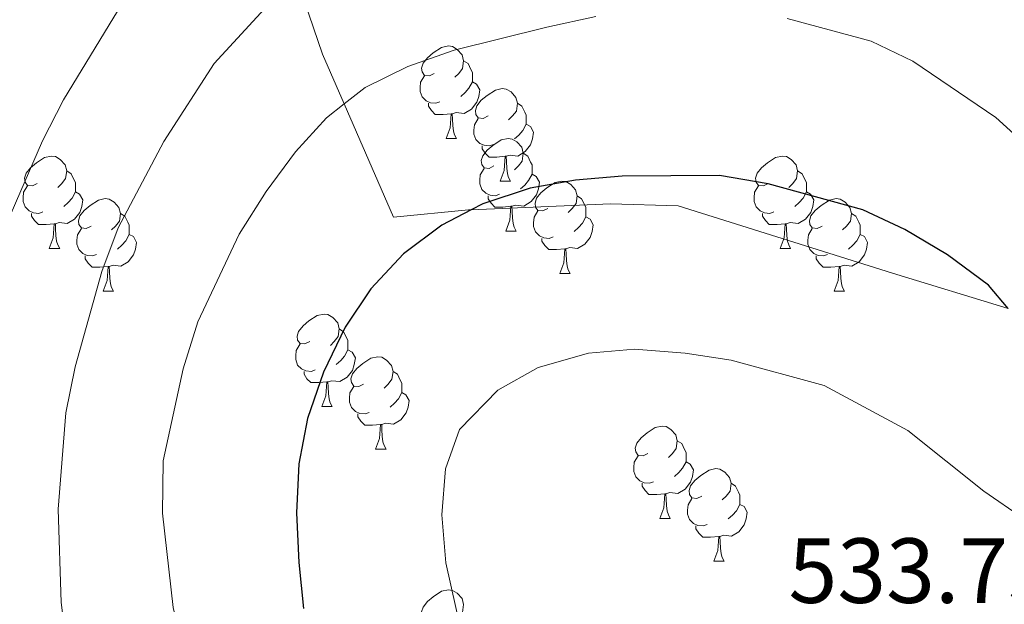
# Model space of a CAD drawing. Extents: x 626178 to 630689, y 780311 to 783365.
# Drawn here: x 628654 to 628761, y 781242 to 781305 of the extents above; entities that cross this region are included whole.
import ezdxf

# ---------------------------------------------------------------- set-up
doc = ezdxf.new("R2010")
doc.units = 0
doc.header["$MEASUREMENT"] = 0
for name, color, linetype in [('Nivel 20', 7, 'Continuous'), ('Nivel 36', 7, 'Continuous'), ('Nivel 4', 7, 'Continuous'), ('Nivel 41', 7, 'Continuous'), ('Nivel 5', 7, 'Continuous'), ('Nivel 61', 7, 'Continuous'), ('Nivel 63', 7, 'Continuous')]:
    doc.layers.add(name, color=color, linetype=linetype)
doc.styles.add('Style-arial', font='arial.shx', dxfattribs={"bigfont": 'arialbig.shx'})

msp = doc.modelspace()

# ---------------------------------------------------------------- linework, layer by layer
at = {"layer": 'Nivel 20', "color": 19, "linetype": 'Continuous', "lineweight": 0, "ltscale": 0.5}
msp.add_polyline3d([(628761.748, 781273.971, 524.835), (628749.197, 781277.786, 526.549), (628725.936, 781285.113, 526.549), (628718.582, 781285.327, 526.41), (628703.474, 781284.67, 525.457), (628703.157, 781284.657, 525.438), (628695.049, 781283.88, 524.049), (628689.68, 781296.176, 519.994), (628687.33, 781301.561, 518.219), (628684.391, 781310.156, 515.066)], dxfattribs=at)
at = {"layer": 'Nivel 36', "color": 92, "linetype": 'Continuous', "lineweight": 0, "flags": 128}
for points in [[(628699.46, 781299.47), (628698.93, 781299.205), (628698.4, 781299.26), (628698.135, 781299.63), (628698.08, 781300.055), (628698.24, 781300.575), (628698.72, 781301.17), (628699.355, 781301.7), (628700.255, 781302.285), (628701, 781302.445), (628701.425, 781302.39), (628701.955, 781302.075), (628702.485, 781301.49), (628702.645, 781300.85), (628702.535, 781300), (628702.11, 781299.47), (628701.69, 781299.045)], [(628702.645, 781300.85), (628703.12, 781300.535), (628703.435, 781299.895), (628703.595, 781299.575), (628703.595, 781298.995), (628703.595, 781298.57), (628703.225, 781297.88), (628702.805, 781297.4), (628702.325, 781296.98)], [(628700.045, 781296.39), (628699.62, 781296.23), (628699.035, 781296.29), (628698.56, 781296.5), (628698.135, 781296.925), (628697.92, 781297.51), (628697.92, 781297.93), (628697.975, 781298.515), (628698.4, 781299.205)], [(628703.595, 781298.57), (628704.05, 781298.32), (628704.395, 781297.705), (628704.285, 781296.98), (628704.075, 781296.34), (628703.49, 781295.6), (628702.695, 781295.12), (628701.845, 781295.225), (628701.415, 781295.095)], [(628705.297, 781294.852), (628704.767, 781294.587), (628704.237, 781294.642), (628703.972, 781295.012), (628703.917, 781295.437), (628704.077, 781295.957), (628704.557, 781296.552), (628705.192, 781297.082), (628706.092, 781297.667), (628706.837, 781297.827), (628707.262, 781297.772), (628707.792, 781297.457), (628708.322, 781296.872), (628708.482, 781296.232), (628708.372, 781295.382), (628707.947, 781294.852), (628707.527, 781294.427)], [(628701.305, 781295.095), (628700.415, 781295.01), (628699.57, 781295.01), (628699.145, 781295.44), (628698.825, 781295.915), (628698.825, 781296.23)], [(628708.482, 781296.232), (628708.957, 781295.917), (628709.272, 781295.277), (628709.432, 781294.957), (628709.432, 781294.377), (628709.432, 781293.952), (628709.062, 781293.262), (628708.642, 781292.782), (628708.162, 781292.362)], [(628700.76, 781292.41), (628701.195, 781293.57), (628701.305, 781295.095), (628701.415, 781295.095), (628701.45, 781294.51), (628701.485, 781293.825), (628701.555, 781293.21), (628701.67, 781292.81), (628701.885, 781292.41)], [(628705.882, 781291.772), (628705.457, 781291.612), (628704.872, 781291.672), (628704.397, 781291.882), (628703.972, 781292.307), (628703.757, 781292.892), (628703.757, 781293.312), (628703.812, 781293.897), (628704.237, 781294.587)], [(628709.432, 781293.952), (628709.887, 781293.702), (628710.232, 781293.087), (628710.122, 781292.362), (628709.912, 781291.722), (628709.327, 781290.982), (628708.532, 781290.502), (628707.682, 781290.607), (628707.252, 781290.477)], [(628700.76, 781292.41), (628701.885, 781292.41)], [(628705.935, 781289.435), (628705.405, 781289.17), (628704.875, 781289.225), (628704.61, 781289.595), (628704.555, 781290.02), (628704.715, 781290.54), (628705.195, 781291.135), (628705.83, 781291.665), (628706.73, 781292.25), (628707.475, 781292.41), (628707.9, 781292.355), (628708.43, 781292.04), (628708.96, 781291.455), (628709.12, 781290.815), (628709.01, 781289.965), (628708.585, 781289.435), (628708.165, 781289.01)], [(628707.142, 781290.477), (628706.252, 781290.392), (628705.407, 781290.392), (628704.982, 781290.822), (628704.662, 781291.297), (628704.662, 781291.612)], [(628656.38, 781287.53), (628655.85, 781287.265), (628655.32, 781287.32), (628655.055, 781287.69), (628655, 781288.115), (628655.16, 781288.635), (628655.64, 781289.23), (628656.275, 781289.76), (628657.175, 781290.345), (628657.92, 781290.505), (628658.345, 781290.45), (628658.875, 781290.135), (628659.405, 781289.55), (628659.565, 781288.91), (628659.455, 781288.06), (628659.03, 781287.53), (628658.61, 781287.105)], [(628706.597, 781287.792), (628707.032, 781288.952), (628707.142, 781290.477), (628707.252, 781290.477), (628707.287, 781289.892), (628707.322, 781289.207), (628707.392, 781288.592), (628707.507, 781288.192), (628707.722, 781287.792)], [(628709.12, 781290.815), (628709.595, 781290.5), (628709.91, 781289.86), (628710.07, 781289.54), (628710.07, 781288.96), (628710.07, 781288.535), (628709.7, 781287.845), (628709.28, 781287.365), (628708.8, 781286.945)], [(628735.707, 781287.53), (628735.177, 781287.265), (628734.647, 781287.32), (628734.382, 781287.69), (628734.327, 781288.115), (628734.487, 781288.635), (628734.967, 781289.23), (628735.602, 781289.76), (628736.502, 781290.345), (628737.247, 781290.505), (628737.672, 781290.45), (628738.202, 781290.135), (628738.732, 781289.55), (628738.892, 781288.91), (628738.782, 781288.06), (628738.357, 781287.53), (628737.937, 781287.105)], [(628659.565, 781288.91), (628660.04, 781288.595), (628660.355, 781287.955), (628660.515, 781287.635), (628660.515, 781287.055), (628660.515, 781286.63), (628660.145, 781285.94), (628659.725, 781285.46), (628659.245, 781285.04)], [(628706.52, 781286.355), (628706.095, 781286.195), (628705.51, 781286.255), (628705.035, 781286.465), (628704.61, 781286.89), (628704.395, 781287.475), (628704.395, 781287.895), (628704.45, 781288.48), (628704.875, 781289.17)], [(628710.07, 781288.535), (628710.525, 781288.285), (628710.87, 781287.67), (628710.76, 781286.945), (628710.55, 781286.305), (628709.965, 781285.565), (628709.17, 781285.085), (628708.32, 781285.19), (628707.89, 781285.06)], [(628738.892, 781288.91), (628739.367, 781288.595), (628739.682, 781287.955), (628739.842, 781287.635), (628739.842, 781287.055), (628739.842, 781286.63), (628739.472, 781285.94), (628739.052, 781285.46), (628738.572, 781285.04)], [(628656.965, 781284.45), (628656.54, 781284.29), (628655.955, 781284.35), (628655.48, 781284.56), (628655.055, 781284.985), (628654.84, 781285.57), (628654.84, 781285.99), (628654.895, 781286.575), (628655.32, 781287.265)], [(628706.597, 781287.792), (628707.722, 781287.792)], [(628711.772, 781284.817), (628711.242, 781284.552), (628710.712, 781284.607), (628710.447, 781284.977), (628710.392, 781285.402), (628710.552, 781285.922), (628711.032, 781286.517), (628711.667, 781287.047), (628712.567, 781287.632), (628713.312, 781287.792), (628713.737, 781287.737), (628714.267, 781287.422), (628714.797, 781286.837), (628714.957, 781286.197), (628714.847, 781285.347), (628714.422, 781284.817), (628714.002, 781284.392)], [(628736.292, 781284.45), (628735.867, 781284.29), (628735.282, 781284.35), (628734.807, 781284.56), (628734.382, 781284.985), (628734.167, 781285.57), (628734.167, 781285.99), (628734.222, 781286.575), (628734.647, 781287.265)], [(628660.515, 781286.63), (628660.97, 781286.38), (628661.315, 781285.765), (628661.205, 781285.04), (628660.995, 781284.4), (628660.41, 781283.66), (628659.615, 781283.18), (628658.765, 781283.285), (628658.335, 781283.155)], [(628707.78, 781285.06), (628706.89, 781284.975), (628706.045, 781284.975), (628705.62, 781285.405), (628705.3, 781285.88), (628705.3, 781286.195)], [(628714.957, 781286.197), (628715.432, 781285.882), (628715.747, 781285.242), (628715.907, 781284.922), (628715.907, 781284.342), (628715.907, 781283.917), (628715.537, 781283.227), (628715.117, 781282.747), (628714.637, 781282.327)], [(628739.842, 781286.63), (628740.297, 781286.38), (628740.642, 781285.765), (628740.532, 781285.04), (628740.322, 781284.4), (628739.737, 781283.66), (628738.942, 781283.18), (628738.092, 781283.285), (628737.662, 781283.155)], [(628662.217, 781282.912), (628661.687, 781282.647), (628661.157, 781282.702), (628660.892, 781283.072), (628660.837, 781283.497), (628660.997, 781284.017), (628661.477, 781284.612), (628662.112, 781285.142), (628663.012, 781285.727), (628663.757, 781285.887), (628664.182, 781285.832), (628664.712, 781285.517), (628665.242, 781284.932), (628665.402, 781284.292), (628665.292, 781283.442), (628664.867, 781282.912), (628664.447, 781282.487)], [(628741.544, 781282.912), (628741.014, 781282.647), (628740.484, 781282.702), (628740.219, 781283.072), (628740.164, 781283.497), (628740.324, 781284.017), (628740.804, 781284.612), (628741.439, 781285.142), (628742.339, 781285.727), (628743.084, 781285.887), (628743.509, 781285.832), (628744.039, 781285.517), (628744.569, 781284.932), (628744.729, 781284.292), (628744.619, 781283.442), (628744.194, 781282.912), (628743.774, 781282.487)], [(628658.225, 781283.155), (628657.335, 781283.07), (628656.49, 781283.07), (628656.065, 781283.5), (628655.745, 781283.975), (628655.745, 781284.29)], [(628665.402, 781284.292), (628665.877, 781283.977), (628666.192, 781283.337), (628666.352, 781283.017), (628666.352, 781282.437), (628666.352, 781282.012), (628665.982, 781281.322), (628665.562, 781280.842), (628665.082, 781280.422)], [(628707.235, 781282.375), (628707.67, 781283.535), (628707.78, 781285.06), (628707.89, 781285.06), (628707.925, 781284.475), (628707.96, 781283.79), (628708.03, 781283.175), (628708.145, 781282.775), (628708.36, 781282.375)], [(628712.357, 781281.737), (628711.932, 781281.577), (628711.347, 781281.637), (628710.872, 781281.847), (628710.447, 781282.272), (628710.232, 781282.857), (628710.232, 781283.277), (628710.287, 781283.862), (628710.712, 781284.552)], [(628737.552, 781283.155), (628736.662, 781283.07), (628735.817, 781283.07), (628735.392, 781283.5), (628735.072, 781283.975), (628735.072, 781284.29)], [(628744.729, 781284.292), (628745.204, 781283.977), (628745.519, 781283.337), (628745.679, 781283.017), (628745.679, 781282.437), (628745.679, 781282.012), (628745.309, 781281.322), (628744.889, 781280.842), (628744.409, 781280.422)], [(628657.68, 781280.47), (628658.115, 781281.63), (628658.225, 781283.155), (628658.335, 781283.155), (628658.37, 781282.57), (628658.405, 781281.885), (628658.475, 781281.27), (628658.59, 781280.87), (628658.805, 781280.47)], [(628715.907, 781283.917), (628716.362, 781283.667), (628716.707, 781283.052), (628716.597, 781282.327), (628716.387, 781281.687), (628715.802, 781280.947), (628715.007, 781280.467), (628714.157, 781280.572), (628713.727, 781280.442)], [(628737.007, 781280.47), (628737.442, 781281.63), (628737.552, 781283.155), (628737.662, 781283.155), (628737.697, 781282.57), (628737.732, 781281.885), (628737.802, 781281.27), (628737.917, 781280.87), (628738.132, 781280.47)], [(628662.802, 781279.832), (628662.377, 781279.672), (628661.792, 781279.732), (628661.317, 781279.942), (628660.892, 781280.367), (628660.677, 781280.952), (628660.677, 781281.372), (628660.732, 781281.957), (628661.157, 781282.647)], [(628666.352, 781282.012), (628666.807, 781281.762), (628667.152, 781281.147), (628667.042, 781280.422), (628666.832, 781279.782), (628666.247, 781279.042), (628665.452, 781278.562), (628664.602, 781278.667), (628664.172, 781278.537)], [(628707.235, 781282.375), (628708.36, 781282.375)], [(628742.129, 781279.832), (628741.704, 781279.672), (628741.119, 781279.732), (628740.644, 781279.942), (628740.219, 781280.367), (628740.004, 781280.952), (628740.004, 781281.372), (628740.059, 781281.957), (628740.484, 781282.647)], [(628745.679, 781282.012), (628746.134, 781281.762), (628746.479, 781281.147), (628746.369, 781280.422), (628746.159, 781279.782), (628745.574, 781279.042), (628744.779, 781278.562), (628743.929, 781278.667), (628743.499, 781278.537)], [(628713.617, 781280.442), (628712.727, 781280.357), (628711.882, 781280.357), (628711.457, 781280.787), (628711.137, 781281.262), (628711.137, 781281.577)], [(628657.68, 781280.47), (628658.805, 781280.47)], [(628713.072, 781277.757), (628713.507, 781278.917), (628713.617, 781280.442), (628713.727, 781280.442), (628713.762, 781279.857), (628713.797, 781279.172), (628713.867, 781278.557), (628713.982, 781278.157), (628714.197, 781277.757)], [(628737.007, 781280.47), (628738.132, 781280.47)], [(628664.062, 781278.537), (628663.172, 781278.452), (628662.327, 781278.452), (628661.902, 781278.882), (628661.582, 781279.357), (628661.582, 781279.672)], [(628743.389, 781278.537), (628742.499, 781278.452), (628741.654, 781278.452), (628741.229, 781278.882), (628740.909, 781279.357), (628740.909, 781279.672)], [(628663.517, 781275.852), (628663.952, 781277.012), (628664.062, 781278.537), (628664.172, 781278.537), (628664.207, 781277.952), (628664.242, 781277.267), (628664.312, 781276.652), (628664.427, 781276.252), (628664.642, 781275.852)], [(628713.072, 781277.757), (628714.197, 781277.757)], [(628742.844, 781275.852), (628743.279, 781277.012), (628743.389, 781278.537), (628743.499, 781278.537), (628743.534, 781277.952), (628743.569, 781277.267), (628743.639, 781276.652), (628743.754, 781276.252), (628743.969, 781275.852)], [(628663.517, 781275.852), (628664.642, 781275.852)], [(628742.844, 781275.852), (628743.969, 781275.852)], [(628685.957, 781270.387), (628685.427, 781270.122), (628684.897, 781270.177), (628684.632, 781270.547), (628684.577, 781270.972), (628684.737, 781271.492), (628685.217, 781272.087), (628685.852, 781272.617), (628686.752, 781273.202), (628687.497, 781273.362), (628687.922, 781273.307), (628688.452, 781272.992), (628688.982, 781272.407), (628689.142, 781271.767), (628689.032, 781270.917), (628688.607, 781270.387), (628688.187, 781269.962)], [(628689.142, 781271.767), (628689.617, 781271.452), (628689.932, 781270.812), (628690.092, 781270.492), (628690.092, 781269.912), (628690.092, 781269.487), (628689.722, 781268.797), (628689.302, 781268.317), (628688.822, 781267.897)], [(628686.542, 781267.307), (628686.117, 781267.147), (628685.532, 781267.207), (628685.057, 781267.417), (628684.632, 781267.842), (628684.417, 781268.427), (628684.417, 781268.847), (628684.472, 781269.432), (628684.897, 781270.122)], [(628690.092, 781269.487), (628690.547, 781269.237), (628690.892, 781268.622), (628690.782, 781267.897), (628690.572, 781267.257), (628689.987, 781266.517), (628689.192, 781266.037), (628688.342, 781266.142), (628687.912, 781266.012)], [(628691.794, 781265.769), (628691.264, 781265.504), (628690.734, 781265.559), (628690.469, 781265.929), (628690.414, 781266.354), (628690.574, 781266.874), (628691.054, 781267.469), (628691.689, 781267.999), (628692.589, 781268.584), (628693.334, 781268.744), (628693.759, 781268.689), (628694.289, 781268.374), (628694.819, 781267.789), (628694.979, 781267.149), (628694.869, 781266.299), (628694.444, 781265.769), (628694.024, 781265.344)], [(628687.802, 781266.012), (628686.912, 781265.927), (628686.067, 781265.927), (628685.642, 781266.357), (628685.322, 781266.832), (628685.322, 781267.147)], [(628694.979, 781267.149), (628695.454, 781266.834), (628695.769, 781266.194), (628695.929, 781265.874), (628695.929, 781265.294), (628695.929, 781264.869), (628695.559, 781264.179), (628695.139, 781263.699), (628694.659, 781263.279)], [(628687.257, 781263.327), (628687.692, 781264.487), (628687.802, 781266.012), (628687.912, 781266.012), (628687.947, 781265.427), (628687.982, 781264.742), (628688.052, 781264.127), (628688.167, 781263.727), (628688.382, 781263.327)], [(628692.379, 781262.689), (628691.954, 781262.529), (628691.369, 781262.589), (628690.894, 781262.799), (628690.469, 781263.224), (628690.254, 781263.809), (628690.254, 781264.229), (628690.309, 781264.814), (628690.734, 781265.504)], [(628695.929, 781264.869), (628696.384, 781264.619), (628696.729, 781264.004), (628696.619, 781263.279), (628696.409, 781262.639), (628695.824, 781261.899), (628695.029, 781261.419), (628694.179, 781261.524), (628693.749, 781261.394)], [(628687.257, 781263.327), (628688.382, 781263.327)], [(628693.639, 781261.394), (628692.749, 781261.309), (628691.904, 781261.309), (628691.479, 781261.739), (628691.159, 781262.214), (628691.159, 781262.529)], [(628693.094, 781258.709), (628693.529, 781259.869), (628693.639, 781261.394), (628693.749, 781261.394), (628693.784, 781260.809), (628693.819, 781260.124), (628693.889, 781259.509), (628694.004, 781259.109), (628694.219, 781258.709)], [(628722.648, 781258.247), (628722.118, 781257.982), (628721.588, 781258.037), (628721.323, 781258.407), (628721.268, 781258.832), (628721.428, 781259.352), (628721.908, 781259.947), (628722.543, 781260.477), (628723.443, 781261.062), (628724.188, 781261.222), (628724.613, 781261.167), (628725.143, 781260.852), (628725.673, 781260.267), (628725.833, 781259.627), (628725.723, 781258.777), (628725.298, 781258.247), (628724.878, 781257.822)], [(628725.833, 781259.627), (628726.308, 781259.312), (628726.623, 781258.672), (628726.783, 781258.352), (628726.783, 781257.772), (628726.783, 781257.347), (628726.413, 781256.657), (628725.993, 781256.177), (628725.513, 781255.757)], [(628693.094, 781258.709), (628694.219, 781258.709)], [(628723.233, 781255.167), (628722.808, 781255.007), (628722.223, 781255.067), (628721.748, 781255.277), (628721.323, 781255.702), (628721.108, 781256.287), (628721.108, 781256.707), (628721.163, 781257.292), (628721.588, 781257.982)], [(628726.783, 781257.347), (628727.238, 781257.097), (628727.583, 781256.482), (628727.473, 781255.757), (628727.263, 781255.117), (628726.678, 781254.377), (628725.883, 781253.897), (628725.033, 781254.002), (628724.603, 781253.872)], [(628728.485, 781253.629), (628727.955, 781253.364), (628727.425, 781253.419), (628727.16, 781253.789), (628727.105, 781254.214), (628727.265, 781254.734), (628727.745, 781255.329), (628728.38, 781255.859), (628729.28, 781256.444), (628730.025, 781256.604), (628730.45, 781256.549), (628730.98, 781256.234), (628731.51, 781255.649), (628731.67, 781255.009), (628731.56, 781254.159), (628731.135, 781253.629), (628730.715, 781253.204)], [(628724.493, 781253.872), (628723.603, 781253.787), (628722.758, 781253.787), (628722.333, 781254.217), (628722.013, 781254.692), (628722.013, 781255.007)], [(628731.67, 781255.009), (628732.145, 781254.694), (628732.46, 781254.054), (628732.62, 781253.734), (628732.62, 781253.154), (628732.62, 781252.729), (628732.25, 781252.039), (628731.83, 781251.559), (628731.35, 781251.139)], [(628723.948, 781251.187), (628724.383, 781252.347), (628724.493, 781253.872), (628724.603, 781253.872), (628724.638, 781253.287), (628724.673, 781252.602), (628724.743, 781251.987), (628724.858, 781251.587), (628725.073, 781251.187)], [(628729.07, 781250.549), (628728.645, 781250.389), (628728.06, 781250.449), (628727.585, 781250.659), (628727.16, 781251.084), (628726.945, 781251.669), (628726.945, 781252.089), (628727, 781252.674), (628727.425, 781253.364)], [(628732.62, 781252.729), (628733.075, 781252.479), (628733.42, 781251.864), (628733.31, 781251.139), (628733.1, 781250.499), (628732.515, 781249.759), (628731.72, 781249.279), (628730.87, 781249.384), (628730.44, 781249.254)], [(628723.948, 781251.187), (628725.073, 781251.187)], [(628730.33, 781249.254), (628729.44, 781249.169), (628728.595, 781249.169), (628728.17, 781249.599), (628727.85, 781250.074), (628727.85, 781250.389)], [(628729.785, 781246.569), (628730.22, 781247.729), (628730.33, 781249.254), (628730.44, 781249.254), (628730.475, 781248.669), (628730.51, 781247.984), (628730.58, 781247.369), (628730.695, 781246.969), (628730.91, 781246.569)], [(628729.785, 781246.569), (628730.91, 781246.569)], [(628699.46, 781240.478), (628698.93, 781240.213), (628698.4, 781240.268), (628698.135, 781240.638), (628698.08, 781241.063), (628698.24, 781241.583), (628698.72, 781242.178), (628699.355, 781242.708), (628700.255, 781243.293), (628701, 781243.453), (628701.425, 781243.398), (628701.955, 781243.083), (628702.485, 781242.498), (628702.645, 781241.858), (628702.535, 781241.008), (628702.11, 781240.478), (628701.69, 781240.053)]]:
    msp.add_lwpolyline(points, dxfattribs=at)
at = {"layer": 'Nivel 4', "color": 25, "linetype": 'Continuous', "lineweight": 30, "elevation": 525, "flags": 128}
msp.add_lwpolyline([(628761.748, 781273.971), (628759.619, 781276.502), (628755.156, 781279.803), (628750.505, 781282.557), (628745.978, 781284.68), (628735.677, 781287.497), (628730.426, 781288.389), (628719.836, 781288.315), (628714.781, 781287.898), (628709.861, 781287.008), (628704.727, 781285.318), (628703.474, 781284.67), (628700.285, 781283.022), (628696.121, 781279.914), (628692.557, 781276.092), (628689.778, 781271.936), (628687.452, 781267.061), (628685.716, 781262.044), (628684.75, 781257.137), (628684.512, 781251.796), (628684.751, 781246.42), (628685.274, 781241.447)], dxfattribs=at)
at = {"layer": 'Nivel 5', "color": 25, "linetype": 'Continuous', "lineweight": 0, "flags": 128}
for points, elevation in [([(628684.553, 781329.633), (628679.29, 781325.076), (628676.734, 781322.864), (628673.317, 781318.864), (628670.044, 781314.39), (628659.238, 781296.588), (628656.95, 781292.141), (628648.602, 781272.965)], 510), ([(628684.391, 781310.156), (628675.568, 781300.547), (628670.114, 781292.102), (628665.163, 781282.714), (628663.392, 781278), (628660.48, 781267.633), (628659.476, 781262.637), (628658.639, 781252.215), (628658.956, 781242.094), (628659.63, 781237.039), (628660.926, 781231.861), (628664.848, 781222.229), (628673.069, 781205.403)], 515), ([(628716.999, 781305.656), (628711.676, 781304.491), (628701.62, 781301.984), (628696.58, 781300.22), (628691.945, 781297.952), (628689.68, 781296.176), (628687.757, 781294.669), (628684.4, 781290.962), (628681.23, 781286.675), (628678.28, 781282.05)], 520), ([(628829.835, 781306.434), (628824.794, 781304.581), (628819.838, 781303.905), (628814.649, 781302.576), (628809.896, 781300.721), (628787.407, 781287.921), (628783.772, 781284.48), (628779.028, 781275.317), (628775.368, 781269.743), (628774.228, 781270.045), (628773.653, 781270.198), (628773.511, 781270.464), (628772.576, 781272.225), (628770.535, 781276.789), (628767.072, 781286.944), (628764.329, 781291.123), (628760.385, 781294.687), (628751.386, 781300.793), (628746.875, 781302.953), (628737.762, 781305.419)], 520), ([(628678.28, 781282.05), (628673.799, 781272.537), (628672.209, 781267.428), (628670.045, 781257.453), (628669.971, 781251.754), (628671.121, 781241.525), (628672.383, 781236.36), (628678.263, 781221.013), (628680.608, 781216.596), (628682.979, 781212.908), (628684.349, 781210.778), (628692.441, 781198.195), (628693.274, 781197.044), (628697.832, 781190.754), (628706.14, 781182.87), (628714.185, 781175.784), (628722.769, 781170.211), (628727.765, 781168.428), (628729.942, 781165.612), (628729.901, 781162.555), (628728.812, 781152.396)], 520), ([(628741.787, 781265.629), (628731.681, 781268.349), (628726.701, 781269.119), (628721.184, 781269.559), (628716.204, 781269.142), (628710.723, 781267.557), (628706.363, 781265.126), (628702.204, 781260.844), (628700.683, 781256.57), (628700.293, 781251.583), (628700.711, 781246.378), (628702.945, 781236.384)], 530), ([(628767.705, 781248.224), (628759.108, 781254.15), (628750.866, 781260.734), (628741.787, 781265.629)], 530)]:
    msp.add_lwpolyline(points, dxfattribs=dict(at, elevation=elevation))
at = {"layer": 'Nivel 61', "color": 19, "linetype": 'Continuous', "lineweight": 0}
msp.add_3dface([(627118.01, 780721.39), (627074.86, 783034.97), (630460.81, 783099.01), (630505.11, 780785.43)], dxfattribs=at)
at = {"layer": 'Nivel 63', "color": 7, "linetype": 'Continuous', "lineweight": 0}
msp.add_3dface([(626234.399, 780310.864), (630688.597, 780395.079), (630632.453, 783364.56), (626178.255, 783280.344)], dxfattribs=at)

# ---------------------------------------------------------------- texts
at = {"layer": 'Nivel 41', "color": 19, "linetype": 'Continuous', "lineweight": 0, "style": 'Style-arial'}
msp.add_text('533.75', height=7, dxfattribs=at).set_placement((628737.894, 781242.039, 533.75))

doc.saveas('drawing.dxf')
